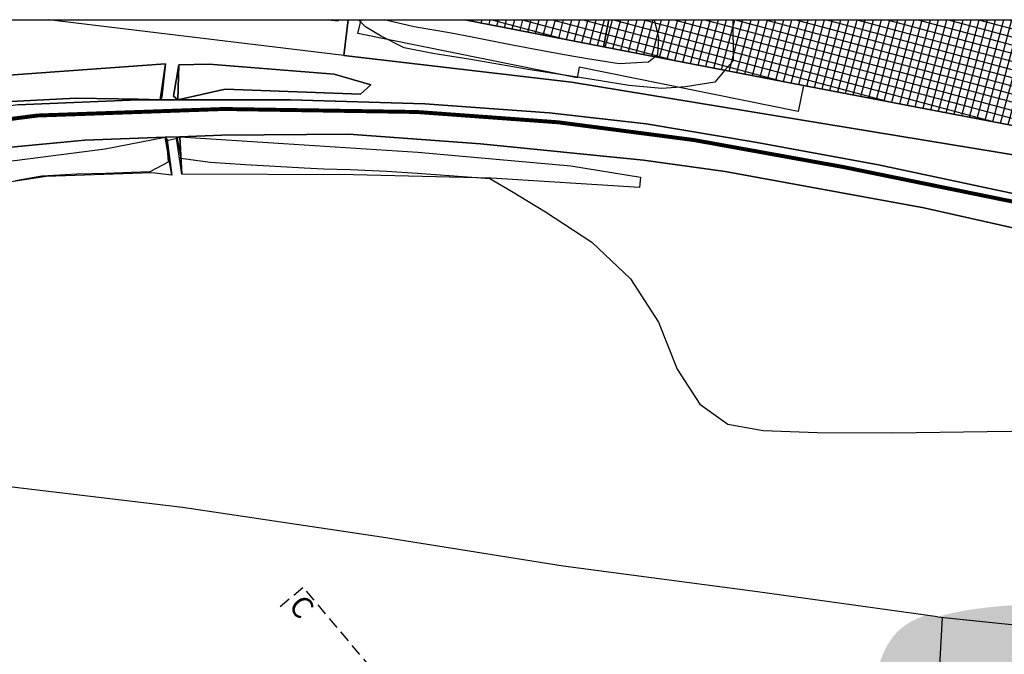
# Model space of a CAD drawing. Extents: x 518091 to 518660, y 5070018 to 5070402.
# Drawn here: x 518239 to 518365, y 5070321 to 5070402 of the extents above; entities that cross this region are included whole.
import ezdxf

# ---------------------------------------------------------------- set-up
doc = ezdxf.new("R2010")
doc.units = 0
doc.header["$MEASUREMENT"] = 0
for name, pattern in [('AM_DIN_G_W050', [13.75, 9.75, -1.5, 1, -1.5]), ('CONTINUA', [0]), ('HIDDEN', [0.375, 0.25, -0.125])]:
    doc.linetypes.add(name, pattern=pattern)
doc.layers.get('0').update_dxf_attribs({"linetype": 'CONTINUOUS'})
for name, color, linetype in [('BORDO', 1, 'CONTINUOUS'), ('LEGGERO2', 8, 'CONTINUOUS'), ('PRATO', 66, 'CONTINUOUS'), ('PUNTI-QUOTA', 1, 'CONTINUA')]:
    doc.layers.add(name, color=color, linetype=linetype)
doc.styles.add('ROMANS', font='romans.shx', dxfattribs={"width": 1.2, "bigfont": 'bigfont.shx'})
pattern_1 = [(37.500000403, (0, 0), (-0.02204768008, 0.674388319), [0, -0.532, 0, -0.595, 0, -0.56875]), (7.500000403, (0, 0), (0.6194218399, 0.98775112718), [0, -0.287, 0, -0.4795, 0, -0.18375]), (327.500000403, (-0.4305, -3e-09), (1.0899496516, 0.0019806764), [0, -0.175, 0, -0.63, 0, -0.8225]), (317.500000403, (-0.4305, -3e-09), (1.05214430944, 0.30718645512), [0, -0.0875, 0, -0.413, 0, -0.4725])]

msp = doc.modelspace()

# ---------------------------------------------------------------- hatches: boundary and pattern name
at = {"layer": 'LEGGERO2'}
h = msp.add_hatch(dxfattribs=at)
h.set_pattern_fill('ANSI37', color=256, scale=8, angle=300, style=0)
h.set_pattern_definition([(345, (0, 0), (0.2588190451, 0.96592582629), []), (75, (0, 0), (-0.96592582629, 0.2588190451), [])])
h.paths.add_polyline_path([(518369.35, 5070401.17), (518369.94, 5070402), (518330.03, 5070402), (518330.07, 5070396.78), (518329.03, 5070395.58), (518338.99, 5070393.66), (518366.89, 5070388.33)])
h.paths.add_polyline_path([(518330.03, 5070402), (518320.03, 5070402), (518320.59, 5070399.73), (518320.45, 5070397.54), (518320.15, 5070397.29), (518329.03, 5070395.58), (518330.07, 5070396.78)])
h.paths.add_polyline_path([(518320.59, 5070399.73), (518320.03, 5070402), (518314.28, 5070402), (518313.61, 5070398.55), (518320.15, 5070397.29), (518320.45, 5070397.54)])
h.paths.add_polyline_path([(518314.28, 5070402), (518296, 5070402), (518313.61, 5070398.55)])
at = {"layer": 'PRATO'}
h = msp.add_hatch(dxfattribs=at)
h.set_pattern_fill('AR-SAND', color=66, scale=0.35, style=0)
h.set_pattern_definition(pattern_1)
edge = h.paths.add_edge_path()
edge.add_spline(control_points=[(518389.57, 5070329.45), (518385.24, 5070328.47), (518374.73, 5070327.75), (518361.79, 5070327.86), (518355.97, 5070326.16)], knot_values=[7.027898, 7.027898, 7.027898, 7.027898, 20.690678, 38.724606, 38.724606, 38.724606, 38.724606], degree=3, periodic=0)
edge.add_line((518355.97, 5070326.16), (518356.03, 5070326.15))
edge.add_line((518356.03, 5070326.15), (518378.92, 5070323.79))
edge.add_line((518378.92, 5070323.79), (518389.5, 5070321.04))
edge.add_line((518389.5, 5070321.04), (518397.08, 5070318.41))
edge.add_line((518397.08, 5070318.41), (518396.45, 5070321.6))
edge.add_line((518396.45, 5070321.6), (518395.85, 5070323.25))
edge.add_line((518395.85, 5070323.25), (518394.9, 5070324.3))
edge.add_line((518394.9, 5070324.3), (518393.58, 5070324.77))
edge.add_line((518393.58, 5070324.77), (518391.51, 5070326.64))
edge.add_line((518391.51, 5070326.64), (518389.57, 5070329.45))
h = msp.add_hatch(dxfattribs=at)
h.set_pattern_fill('AR-SAND', color=66, scale=0.35, style=0)
h.set_pattern_definition(pattern_1)
edge = h.paths.add_edge_path()
edge.add_spline(control_points=[(518354.53, 5070326.36), (518353.08, 5070325.88), (518349.14, 5070323.73), (518347.48, 5070315.88), (518347.65, 5070307), (518342.44, 5070302.47), (518338.95, 5070300.62), (518338.4, 5070300.35)], knot_values=[114.776186, 114.776186, 114.776186, 114.776186, 119.362854, 128.937407, 135.906917, 145.593165, 147.415573, 147.415573, 147.415573, 147.415573], degree=3, periodic=0)
edge.add_line((518338.4, 5070300.35), (518339.01, 5070297.9))
edge.add_line((518339.01, 5070297.9), (518343.13, 5070299.5))
edge.add_line((518343.13, 5070299.5), (518346.87, 5070302.11))
edge.add_line((518346.87, 5070302.11), (518354.93, 5070307.19))
edge.add_line((518354.93, 5070307.19), (518349.97, 5070304.67))
edge.add_line((518349.97, 5070304.67), (518349.11, 5070306.45))
edge.add_line((518349.11, 5070306.45), (518353.68, 5070308.9))
edge.add_line((518353.68, 5070308.9), (518354.93, 5070307.19))
edge.add_line((518354.93, 5070307.19), (518355.54, 5070307.57))
edge.add_line((518355.54, 5070307.57), (518355.61, 5070307.72))
edge.add_line((518355.61, 5070307.72), (518356.61, 5070326.09))
edge.add_line((518356.61, 5070326.09), (518356.03, 5070326.15))
edge.add_line((518356.03, 5070326.15), (518354.53, 5070326.36))
edge = h.paths.add_edge_path()
edge.add_line((518390.07, 5070318.89), (518419.24, 5070301.95))
edge.add_arc((518429.36, 5070281.83), 22.52, 106.3408, 116.692, ccw=False)
edge.add_line((518423.02, 5070303.44), (518419.46, 5070305.34))
edge.add_line((518419.46, 5070305.34), (518412.81, 5070309.56))
edge.add_line((518412.81, 5070309.56), (518402.74, 5070316.45))
edge.add_line((518402.74, 5070316.45), (518389.5, 5070321.04))
edge.add_line((518389.5, 5070321.04), (518378.92, 5070323.79))
edge.add_line((518378.92, 5070323.79), (518356.61, 5070326.09))
edge.add_line((518356.61, 5070326.09), (518355.61, 5070307.72))
edge.add_line((518355.61, 5070307.72), (518355.54, 5070307.57))
edge.add_line((518355.54, 5070307.57), (518369.82, 5070316.55))
edge.add_arc((518382.39, 5070296.56), 23.61, 71.0168, 122.1566, ccw=False)

# ---------------------------------------------------------------- linework, layer by layer
at = {"layer": 'BORDO', "color": 2, "linetype": 'HIDDEN', "ltscale": 6}
for p in [(518272.54, 5070327.49), (518294.26, 5070307.62)]:
    msp.add_line(p, (518275.45, 5070329.94), dxfattribs=at)
at = {"layer": 'BORDO', "color": 2}
msp.add_lwpolyline([(518091.46, 5070018), (518091.46, 5070402), (518660.14, 5070402), (518660.14, 5070018), (518091.46, 5070018)], close=True, dxfattribs=at)
at = {"layer": 'BORDO'}
for points in [[(518127.9, 5070402), (518278.64, 5070402), (518278.64, 5070402), (518279.9, 5070401.85), (518279.92, 5070402), (518281.19, 5070402), (518280.64, 5070397.47), (518309.54, 5070394.08), (518370.29, 5070384.07)], [(518281.19, 5070402), (518280.64, 5070397.47), (518243.09, 5070402)], [(518278.64, 5070402), (518279.9, 5070401.85), (518279.92, 5070402)], [(518278.64, 5070402), (518279.9, 5070401.85), (518279.92, 5070402)], [(518281.19, 5070402), (518280.64, 5070397.47), (518309.54, 5070394.08), (518370.29, 5070384.07), (518369.82, 5070382.51), (518379.97, 5070380.6), (518394.57, 5070377.96), (518434.6, 5070370.67)], [(518370.29, 5070384.07), (518309.54, 5070394.08), (518280.64, 5070397.47), (518281.19, 5070402)], [(518338.99, 5070393.66), (518338.34, 5070390.34), (518310.52, 5070395.96), (518310.25, 5070394.63), (518282.41, 5070400.25), (518282.8, 5070402)], [(518329.03, 5070395.58), (518327.74, 5070394.07), (518324.03, 5070393.49), (518320.99, 5070393.27), (518316.84, 5070393.64), (518313.23, 5070394.24), (518309.19, 5070394.89), (518304.29, 5070395.63), (518300.38, 5070396.3), (518296.74, 5070396.95), (518291.93, 5070397.71), (518288.28, 5070398.41), (518285.26, 5070399.94), (518283.39, 5070401.11), (518282.49, 5070402)], [(518320.15, 5070397.29), (518319.31, 5070396.6), (518315.61, 5070396.38), (518311.59, 5070397.03), (518308.86, 5070397.48), (518305.87, 5070398.04), (518301.56, 5070398.87), (518297.14, 5070399.73), (518294.02, 5070400.32), (518289.57, 5070401.08), (518285.76, 5070402)], [(518296, 5070402), (518313.61, 5070398.55), (518338.99, 5070393.66)], [(518320.03, 5070402), (518320.59, 5070399.73), (518320.45, 5070397.54), (518320.15, 5070397.29)], [(518330.03, 5070402), (518330.07, 5070396.78), (518329.03, 5070395.58)], [(518257.27, 5070391.84), (518254.49, 5070391.89), (518246.57, 5070392.04), (518230.88, 5070391.21), (518213.32, 5070387.84), (518202.34, 5070385.53), (518200.31, 5070385.17), (518187.85, 5070383.3), (518169.4, 5070378.81), (518161.2, 5070376.4), (518158.54, 5070377.24), (518170.3, 5070381.85), (518186.71, 5070386.18), (518199.38, 5070387.53), (518200.44, 5070385.62), (518201.43, 5070385.95), (518201.18, 5070387.52), (518212.3, 5070391.62), (518225.15, 5070394.01), (518257.96, 5070396.39), (518257.51, 5070392.18), (518257.27, 5070391.84)], [(518367.2, 5070379.59), (518348.53, 5070383.55), (518332.88, 5070386.45), (518319.04, 5070388.77), (518306.68, 5070390.16), (518290.92, 5070391.31), (518273.83, 5070391.84), (518259.55, 5070391.84), (518265.54, 5070393.19), (518282.74, 5070392.54), (518284.03, 5070393.72), (518279.37, 5070395.07), (518263.53, 5070396.37), (518259.68, 5070396.27), (518258.97, 5070392.29), (518259.55, 5070391.84), (518257.27, 5070391.84), (518257.51, 5070392.18), (518257.96, 5070396.39), (518225.15, 5070394.01)], [(518259.55, 5070391.84), (518258.97, 5070392.29), (518259.68, 5070396.27), (518263.53, 5070396.37), (518279.37, 5070395.07), (518284.03, 5070393.72), (518282.74, 5070392.54), (518265.54, 5070393.19), (518259.55, 5070391.84)], [(518257.27, 5070391.84), (518254.49, 5070391.84), (518239.23, 5070391.2), (518230.67, 5070390), (518217.45, 5070387.84), (518197.63, 5070383.92), (518181.79, 5070380.24), (518168.93, 5070376.65), (518155.77, 5070372.24), (518141.13, 5070366.89), (518136.69, 5070365.01), (518130.64, 5070362.35), (518123.78, 5070359.21), (518116.96, 5070355.99), (518110.4, 5070352.78), (518104.23, 5070349.85), (518097.56, 5070346.54), (518091.46, 5070343.59)], [(518230.88, 5070391.21), (518246.57, 5070392.04), (518254.49, 5070391.89), (518257.27, 5070391.84), (518254.49, 5070391.84), (518239.23, 5070391.2)], [(518239.23, 5070391.2), (518254.49, 5070391.84), (518257.27, 5070391.84), (518257.27, 5070391.84), (518259.55, 5070391.84), (518273.83, 5070391.84), (518290.92, 5070391.31), (518306.68, 5070390.16), (518319.04, 5070388.77), (518332.88, 5070386.45), (518348.53, 5070383.55), (518367.2, 5070379.59)], [(518259.55, 5070391.84), (518257.27, 5070391.84)], [(518379.91, 5070377.53), (518367.2, 5070379.59), (518348.53, 5070383.55), (518332.88, 5070386.45), (518319.04, 5070388.77), (518306.68, 5070390.16), (518290.92, 5070391.31), (518273.83, 5070391.84), (518259.55, 5070391.84)], [(518091.46, 5070339.34), (518098.16, 5070342.8), (518105.48, 5070346.14), (518112.93, 5070349.82), (518119.77, 5070353.33), (518125.7, 5070355.84), (518132.17, 5070358.59), (518138.19, 5070361.03), (518143.21, 5070362.92), (518164.66, 5070370.67), (518182.09, 5070375.85), (518205.93, 5070381.75), (518223.53, 5070384.43), (518247.72, 5070386.72), (518257.94, 5070387.07)], [(518379.34, 5070372.49), (518354.31, 5070378.11), (518329.07, 5070382.72), (518318.67, 5070384.15), (518297.98, 5070386.24), (518281.24, 5070387.46), (518265.12, 5070387.32), (518259.77, 5070387.14), (518257.94, 5070387.07), (518247.72, 5070386.72), (518223.53, 5070384.43)], [(518257.94, 5070387.07), (518258.16, 5070386.73), (518258.77, 5070382.25), (518256.25, 5070382.54), (518242.8, 5070382.09), (518224.5, 5070379.28)], [(518234.8, 5070383.61), (518250.29, 5070385.6), (518257.94, 5070387.07)], [(518257.94, 5070387.07), (518259.77, 5070387.14)], [(518259.77, 5070387.14), (518272.96, 5070386.26), (518290.01, 5070385.18), (518309.46, 5070383.44), (518318.3, 5070381.99), (518318.16, 5070380.71), (518299.34, 5070381.89), (518281.85, 5070382.31), (518260.04, 5070382.38), (518259.37, 5070386.96), (518259.77, 5070387.14)], [(518259.77, 5070387.14), (518265.12, 5070387.32), (518281.24, 5070387.46), (518297.98, 5070386.24)], [(518297.98, 5070386.24), (518318.67, 5070384.15), (518329.07, 5070382.72), (518354.31, 5070378.11), (518379.34, 5070372.49), (518397.64, 5070367.87)]]:
    msp.add_lwpolyline(points, dxfattribs=at)
for points in [[(518279.9, 5070401.85), (518278.64, 5070402), (518279.92, 5070402), (518279.9, 5070401.85)], [(518279.9, 5070401.85), (518278.64, 5070402), (518279.92, 5070402), (518279.9, 5070401.85)], [(518398.92, 5070402), (518398.18, 5070397.89), (518384.48, 5070400.09), (518376.41, 5070401.78), (518375.28, 5070396.37), (518370.29, 5070384.07), (518309.54, 5070394.08), (518280.64, 5070397.47), (518281.19, 5070402), (518296, 5070402), (518313.61, 5070398.55), (518338.99, 5070393.66), (518366.89, 5070388.33), (518369.35, 5070401.17), (518369.94, 5070402), (518398.92, 5070402)], [(518314.28, 5070402), (518313.61, 5070398.55), (518296, 5070402), (518314.28, 5070402)], [(518369.94, 5070402), (518369.35, 5070401.17), (518366.89, 5070388.33), (518338.99, 5070393.66), (518313.61, 5070398.55), (518296, 5070402), (518369.94, 5070402)], [(518369.94, 5070402), (518369.35, 5070401.17), (518366.89, 5070388.33), (518338.99, 5070393.66), (518313.61, 5070398.55), (518314.28, 5070402), (518369.94, 5070402)], [(518202.34, 5070385.53), (518201.18, 5070387.52), (518212.3, 5070391.62), (518225.15, 5070394.01), (518257.96, 5070396.39), (518257.27, 5070391.84), (518254.49, 5070391.89), (518246.57, 5070392.04), (518230.88, 5070391.21), (518213.32, 5070387.84), (518202.34, 5070385.53)], [(518257.96, 5070396.39), (518257.51, 5070392.18), (518257.27, 5070391.84), (518257.96, 5070396.39)], [(518259.68, 5070396.27), (518259.55, 5070391.84), (518258.97, 5070392.29), (518259.68, 5070396.27)], [(518259.68, 5070396.27), (518263.53, 5070396.37), (518279.37, 5070395.07), (518284.03, 5070393.72), (518282.74, 5070392.54), (518265.54, 5070393.19), (518259.55, 5070391.84), (518259.68, 5070396.27)], [(518203.35, 5070380.43), (518217.3, 5070381.75), (518234.8, 5070383.61), (518250.29, 5070385.6), (518257.94, 5070387.07), (518258.77, 5070382.25), (518256.25, 5070382.54), (518242.8, 5070382.09), (518224.5, 5070379.28), (518208.36, 5070377.04), (518203.42, 5070377.59), (518203.35, 5070380.43)], [(518258.16, 5070386.73), (518258.77, 5070382.25), (518257.94, 5070387.07), (518258.16, 5070386.73)], [(518259.77, 5070387.14), (518260.04, 5070382.38), (518259.37, 5070386.96), (518259.77, 5070387.14)], [(518259.77, 5070387.14), (518272.96, 5070386.26), (518290.01, 5070385.18), (518309.46, 5070383.44), (518318.3, 5070381.99), (518318.16, 5070380.71), (518299.34, 5070381.89), (518281.85, 5070382.31), (518260.04, 5070382.38), (518259.77, 5070387.14)]]:
    msp.add_lwpolyline(points, close=True, dxfattribs=at)
at = {"layer": 'BORDO', "color": 214, "linetype": 'AM_DIN_G_W050', "ltscale": 0.3, "const_width": 0.5}
msp.add_lwpolyline([(518461.89, 5070357.55), (518455.6, 5070358.96), (518423.43, 5070366.38), (518393.24, 5070373.11), (518365.82, 5070378.85), (518344.07, 5070383.29), (518325.07, 5070386.72), (518307.85, 5070388.97), (518289.91, 5070390.28), (518265.36, 5070390.66), (518241.71, 5070389.83), (518221.16, 5070387.2), (518201.33, 5070383.64), (518183.06, 5070379.38), (518162.36, 5070373.09), (518139.45, 5070365.05), (518123.54, 5070358.04), (518091.75, 5070342.62)], dxfattribs=at)
at = {"layer": 'LEGGERO2'}
for points in [[(518238.93, 5070381.6), (518242.26, 5070382.16), (518246.69, 5070382.41), (518250.38, 5070382.53), (518253.59, 5070382.63), (518256.04, 5070382.72), (518258.35, 5070383.96), (518258.12, 5070386.68), (518259.43, 5070386.94), (518259.9, 5070384.4), (518263.65, 5070383.91), (518268.1, 5070383.61), (518271.88, 5070383.4)], [(518356.03, 5070326.15), (518333.17, 5070329.36), (518308.49, 5070332.59), (518285.41, 5070336.29), (518260.11, 5070340.05), (518216.46, 5070345.25), (518195.63, 5070348.79), (518185.71, 5070349.88)], [(518356.61, 5070326.09), (518355.61, 5070307.72), (518355.54, 5070307.57)], [(518356.03, 5070326.15), (518378.92, 5070323.79), (518389.5, 5070321.04), (518402.74, 5070316.45), (518412.81, 5070309.56), (518419.46, 5070305.34), (518423.02, 5070303.44)]]:
    msp.add_lwpolyline(points, dxfattribs=at)
at = {"layer": 'PUNTI-QUOTA', "color": 8}
msp.add_lwpolyline([(518271.88, 5070383.4), (518275.57, 5070383.2), (518278.06, 5070383.07), (518281.44, 5070382.98), (518286.07, 5070382.75), (518289.94, 5070382.5), (518294.59, 5070382.19), (518299.16, 5070381.85), (518301.93, 5070380.22), (518306.22, 5070377.59), (518312.1, 5070373.76), (518317.02, 5070369.08), (518320.57, 5070363.61), (518322.97, 5070357.63), (518325.82, 5070353.17), (518329.4, 5070350.62), (518333.88, 5070349.84), (518340.75, 5070349.58), (518350.36, 5070349.54), (518362.32, 5070349.7), (518371.6, 5070349.85)], dxfattribs=at)

# ---------------------------------------------------------------- texts
at = {"color": 3, "style": 'ROMANS'}
msp.add_text('C', height=2.71, rotation=310.1775, dxfattribs=at).set_placement((518273.48, 5070327.48))

doc.saveas('drawing.dxf')
